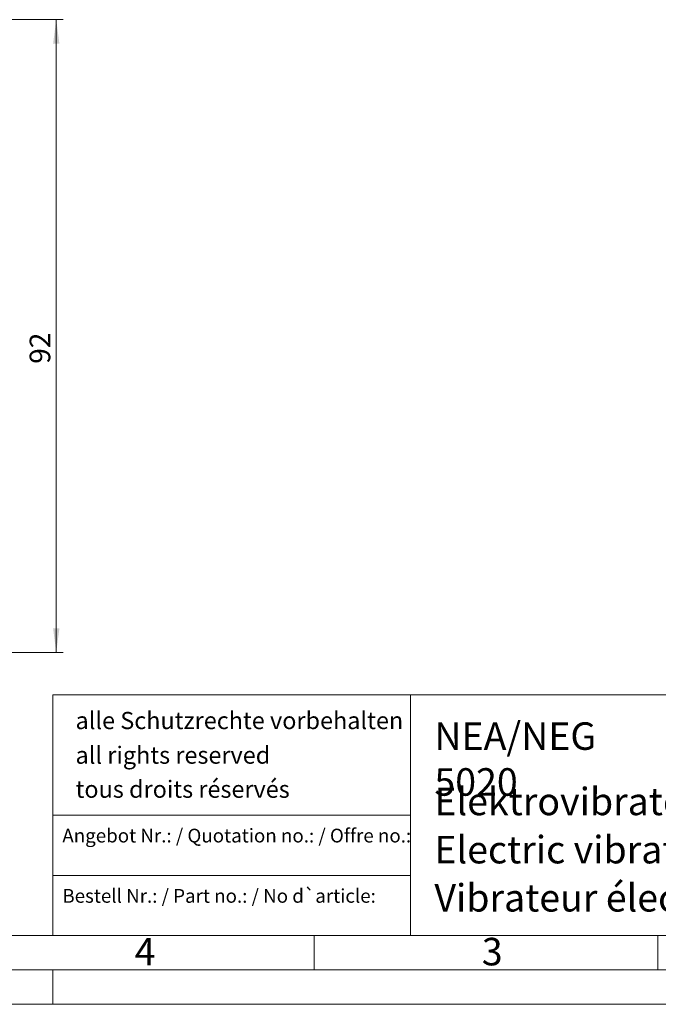
# Model space of a CAD drawing. Units: millimetres. Extents: x 0 to 420, y 0 to 297.
# Drawn here: x 217 to 310, y 0 to 143 of the extents above; entities that cross this region are included whole.
import ezdxf

# ---------------------------------------------------------------- set-up
doc = ezdxf.new("R2010")
doc.units = ezdxf.units.MM
doc.linetypes.add('SLD-Durchgehend', pattern=[0])
doc.styles.add('SLDTEXTSTYLE0', font='ARIAL.TTF', dxfattribs={"width": 0.948})
doc.dimstyles.new('SLDDIMSTYLE0', dxfattribs={"dimtxt": 3, "dimasz": 3.5, "dimexe": 0, "dimexo": 0.0625, "dimgap": 0.75, "dimtad": 1, "dimdec": 3, "dimzin": 12, "dimdsep": 46, "dimtxsty": 'SLDTEXTSTYLE0', "dimsah": 1, "dimcen": 0.09, "dimadec": 0, "dimazin": 0, "dimtfac": 1, "dimtdec": 3, "dimtofl": 0, "dimtmove": 0, "dimatfit": 3, "dimfxl": 1, "dimtolj": 1, "dimtzin": 12, "dimarcsym": 0})

# ---------------------------------------------------------------- blocks, each defined once
blk = doc.blocks.new('*D18')
at = {"color": 7, "linetype": 'SLD-Durchgehend', "lineweight": 0}
for p, q in [((148.72, 143.17), (223.49, 143.17)), ((222.49, 51.17), (222.49, 143.17)), ((148.72, 51.17), (223.49, 51.17))]:
    blk.add_line(p, q, dxfattribs=at)
for points in [[(222.49, 143.17), (222.03, 139.67), (222.95, 139.67)], [(222.49, 51.17), (222.95, 54.67), (222.03, 54.67)]]:
    blk.add_solid(points, dxfattribs=at)
at = {"color": 7, "linetype": 'SLD-Durchgehend', "lineweight": 0, "insert": (218.62, 93.13), "char_height": 3, "attachment_point": 1, "rotation": 90, "style": 'SLDTEXTSTYLE0'}
blk.add_mtext('92', dxfattribs=at)

msp = doc.modelspace()

# ---------------------------------------------------------------- linework, layer by layer
at = {"color": 7, "linetype": 'SLD-Durchgehend', "lineweight": 0}
for p, q in [((222, 45), (222, 10)), ((222, 45), (410, 45)), ((274, 45), (274, 10)), ((222, 27.5), (274, 27.5)), ((222, 18.75), (274, 18.75)), ((10, 10), (410, 10)), ((222, 10), (410, 10)), ((222, 10), (410, 10)), ((222, 10), (410, 10)), ((222, 10), (410, 10)), ((260, 10), (260, 5)), ((310, 10), (310, 5)), ((5, 5), (415, 5)), ((222, 5), (222, 0)), ((0, 0), (420, 0))]:
    msp.add_line(p, q, dxfattribs=at)

# ---------------------------------------------------------------- texts
at = {"color": 7, "linetype": 'Continuous', "lineweight": 0, "attachment_point": 1, "style": 'SLDTEXTSTYLE0'}
for s, insert, char_height in [('alle Schutzrechte vorbehalten', (225.2957, 42.5143), 2.5), ('\\fArial|b1|i0;NEA/NEG 5020', (277.5042, 40.9994), 4), ('all rights reserved', (225.2957, 37.482), 2.5), ('tous droits réservés', (225.2957, 32.5277), 2.5), ('Elektrovibrator', (277.5042, 31.4958), 4), ('Angebot Nr.: / Quotation no.: / Offre no.:', (223.3773, 25.5316), 2), ('Electric vibrator', (277.5042, 24.4879), 4), ('Vibrateur électrique', (277.5042, 17.4849), 4), ('Bestell Nr.: / Part no.: / No d`article:', (223.3773, 16.7661), 2), ('4', (233.8999, 9.662), 4), ('3', (284.3999, 9.662), 4)]:
    msp.add_mtext(s, dxfattribs=dict(at, insert=insert, char_height=char_height))

# ---------------------------------------------------------------- dimensions: what is measured, and where the dimension line sits
at = {"color": 7, "linetype": 'SLD-Durchgehend', "lineweight": 0}
dim = msp.add_linear_dim(base=(222.4873, 143.1662), p1=(147.7211, 51.1662), p2=(147.7211, 143.1662), angle=90, dimstyle='SLDDIMSTYLE0', dxfattribs=at)
dim.commit()
dim.dimension.update_dxf_attribs({"geometry": '*D18', "text_midpoint": (222.4873, 95.424), "dimtype": 160})

doc.saveas('drawing.dxf')
